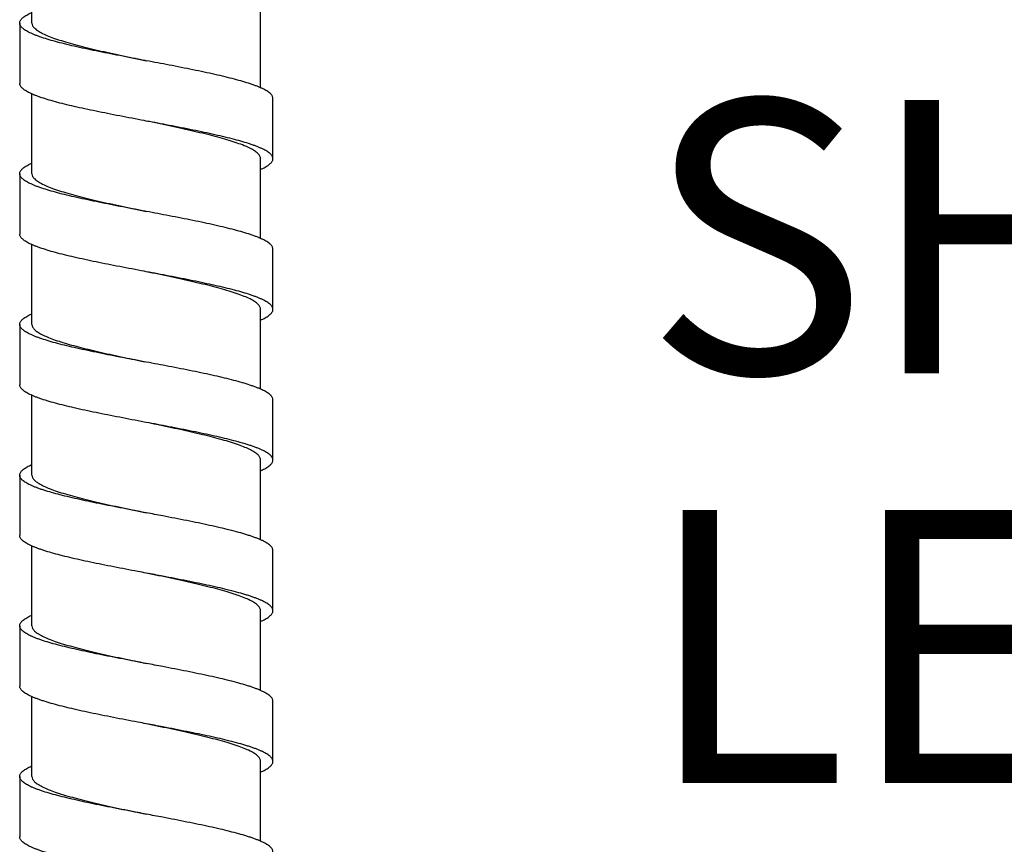
# Model space of a CAD drawing. Units: inches. Extents: x 1072 to 2967, y -712 to 1441.
# Drawn here: x 2686 to 2740, y 306 to 352 of the extents above; entities that cross this region are included whole.
import ezdxf

# ---------------------------------------------------------------- set-up
doc = ezdxf.new("R2010")
doc.units = ezdxf.units.IN
doc.header["$LTSCALE"] = 1.21
doc.header["$MEASUREMENT"] = 0
doc.layers.get('0').update_dxf_attribs({"linetype": 'CONTINUOUS'})
doc.layers.add('___NOTE', color=7, linetype='CONTINUOUS')
doc.styles.get("Standard").update_dxf_attribs({"font": 'txt', "width": 0.8})

msp = doc.modelspace()

# ---------------------------------------------------------------- linework, layer by layer
at = {"color": 7, "linetype": 'Continuous'}
for p, q in [((2686.366468929176, 351.41422950626), (2686.366468929176, 355.7930697503399)), ((2698.916468934537, 347.8624962592199), (2698.916468934537, 352.24152321362)), ((2685.691479219976, 351.4144682764198), (2685.691479219976, 348.1052934266601)), ((2686.366468929176, 343.1412923717), (2686.366468929176, 347.5203439945799)), ((2699.591458643737, 343.96882486954), (2699.591458643737, 347.2779997193001)), ((2698.916468934537, 339.5894724496999), (2698.916468934537, 343.96858608922)), ((2685.691479219976, 343.1415311520199), (2685.691479219976, 339.83235630226)), ((2686.366468929176, 334.8683552473001), (2686.366468929176, 339.2475026484999)), ((2699.591458643737, 335.69588774514), (2699.591458643737, 339.0050625949)), ((2698.916468934537, 331.3165408523398), (2698.916468934537, 335.6956489648201)), ((2685.691479301257, 334.8685950436201), (2685.691479301257, 331.55942019386)), ((2692.641468936937, 332.80012355954), (2692.532520950616, 332.82076476794)), ((2686.366468929176, 326.5954130936999), (2686.366468929176, 330.9745746477801)), ((2699.591438354216, 327.4230905747401), (2699.591438354216, 330.7322654244998)), ((2692.641468936937, 329.4909487097799), (2692.532520950616, 329.5115899181799)), ((2698.916468934537, 323.0436865725799), (2698.916468934537, 327.42270996082)), ((2685.691564249017, 326.5959867273001), (2685.691564249017, 323.2868118775399)), ((2686.366468929176, 318.32247457738), (2686.366468929176, 322.7016156996999)), ((2699.591331145896, 319.1504060381), (2699.591331145896, 322.4595808878598)), ((2698.916468934537, 314.7709296865798), (2698.916468934537, 319.1497682949)), ((2685.691606717816, 318.3231123409), (2685.691606717816, 315.0139374911399)), ((2686.366468929176, 310.0495374529801), (2686.366468929176, 314.4285274757799)), ((2699.591331145896, 310.87746892386), (2699.591331145896, 314.1866437736199)), ((2698.916468934537, 306.4981031334598), (2698.916468934537, 310.8768311603399)), ((2685.691606717816, 310.0501752165), (2685.691606717816, 306.74100036674))]:
    msp.add_line(p, q, dxfattribs=at)
for points, start_tangent, end_tangent in [([(2685.691492295896, 351.4144682865799), (2685.692322916536, 351.4348732953), (2685.706121517336, 351.4995056171399), (2685.736706754617, 351.5641379389799), (2685.783904526616, 351.62877026082), (2685.847540721416, 351.69340258266), (2685.927441237256, 351.7580349044999), (2686.023431992696, 351.8226672263399), (2686.135338855496, 351.88729954818), (2686.262987744216, 351.9519318700198), (2686.366323417656, 351.9992611225799)], (-0.0006304561240006349, 0.9999998012625181), (0.9151740680078274, 0.4030588359607128)), ([(2692.641469475417, 349.3459981029799), (2692.532520950616, 349.3666390167401), (2691.178997338136, 349.6251683040999), (2690.520006865417, 349.7544329477798), (2689.881491078696, 349.88369759146), (2689.269749411656, 350.0129622351399), (2688.690397590936, 350.14222686866), (2688.148880451976, 350.2714915123399), (2687.650642809896, 350.4007561560198), (2687.200820392296, 350.5300207997), (2686.803312637656, 350.6592854433799), (2686.625298749336, 350.72391776522), (2686.461709917256, 350.78855008706), (2686.312994928937, 350.8531824089), (2686.179602571896, 350.9178147307401), (2686.061931636296, 350.9824470525799), (2685.960180800937, 351.0470793744198), (2685.874498716777, 351.11171169626), (2685.805034065256, 351.1763440180999), (2685.751935487177, 351.2409763399399), (2685.715351663976, 351.3056086516199), (2685.695431256776, 351.37024097346), (2685.691492295896, 351.4144682865799)], (-0.9825236410018832, 0.1861378383682444), (-0.0006304596248503242, 0.999999801260311)), ([(2686.366468929176, 351.41422950626), (2686.403216104856, 351.27165836138), (2686.513906521016, 351.1282507436998), (2686.697288739977, 350.9847921431399), (2686.949716571417, 350.8420377931399), (2687.267329957016, 350.6999697104999), (2687.648963270457, 350.5573884970599), (2688.090688726857, 350.41429976114), (2688.584886529417, 350.2715404937001), (2689.124401935016, 350.12939158826), (2689.704914942136, 349.98723037906), (2690.321350539336, 349.84465763906), (2690.965342271416, 349.7020129865799), (2691.627025946776, 349.55980310082), (2692.301583896617, 349.4173569747401), (2692.641469008056, 349.3459955934599)], (0, -0.9999999999999999), (0.9786816666181596, -0.2053830456135592)), ([(2699.591445567816, 347.2779997294599), (2699.590614947177, 347.29840473818), (2699.576816346376, 347.36303706002), (2699.546231109096, 347.4276693818599), (2699.499033337097, 347.4923017036999), (2699.435397142297, 347.55693402554), (2699.355496626456, 347.6215663473801), (2699.259505881176, 347.68619865906), (2699.147599008216, 347.7508309808999), (2699.019950119497, 347.8154633027401), (2698.876782684216, 347.8800956245799), (2698.718517702297, 347.9447279464198), (2698.545625520776, 348.0093602682599), (2698.358576507017, 348.0739925900999), (2697.943889421736, 348.2032572337801), (2697.478219344696, 348.33252187746), (2696.965628711257, 348.4617865211401), (2696.411378064617, 348.59105116482), (2695.821027515576, 348.7203158084999), (2695.200137174937, 348.8495804521798), (2694.554425588536, 348.9788450857), (2693.890245133816, 349.1081097293801), (2692.641469475417, 349.3459981029799)], (0.0006304591047709519, 0.9999998012606388), (-0.9825236409792754, 0.1861378384875797)), ([(2692.641469475417, 346.0368232532199), (2692.532520950616, 346.0574641669799), (2691.178997338136, 346.3159934543399), (2690.520006865417, 346.44525809802), (2689.881491078696, 346.5745227417), (2689.269749411656, 346.70378738538), (2688.690397590936, 346.8330520189), (2688.148880451976, 346.96231666258), (2687.650642809896, 347.09158130626), (2687.200820392296, 347.22084594994), (2686.803312637656, 347.35011059362), (2686.625298749336, 347.4147429154599), (2686.461709917256, 347.4793752373), (2686.312994928937, 347.54400755914), (2686.179602571896, 347.60863988098), (2686.061931636296, 347.6732722028199), (2685.960180800937, 347.7379045246601), (2685.874498716777, 347.8025368464998), (2685.805034065256, 347.8671691683398), (2685.751935487177, 347.93180148002), (2685.715351663976, 347.9964338018599), (2685.695431256776, 348.0610661236999), (2685.691492295896, 348.1052934368201)], (-0.9825236410018832, 0.1861378383682444), (-0.0006304596248503242, 0.999999801260311)), ([(2698.916468934537, 343.96858608922), (2698.879630278217, 344.1113413129799), (2698.768726999896, 344.25487106402), (2698.585171420857, 344.3983394181798), (2698.332696050777, 344.54104101746), (2698.014919566696, 344.6831347540999), (2697.632725350137, 344.8258680017799), (2697.190637964056, 344.96900740562), (2696.696355183257, 345.1117460380999), (2696.156810110457, 345.2538714434598), (2695.576083103257, 345.3960511845), (2694.959140135977, 345.5387108229801), (2694.315021647737, 345.68137056306), (2693.653324876137, 345.8235721582599), (2692.978930329577, 345.9659702275401), (2692.641469008056, 346.0368207437)], (0, 0.9999999999999999), (-0.9786816666220101, 0.205383045595212)), ([(2699.591445567816, 343.9688248796999), (2699.590614947177, 343.9892298884199), (2699.576816346376, 344.0538622102598), (2699.546231109096, 344.1184945321), (2699.499033337097, 344.1831268539399), (2699.435397142297, 344.2477591757799), (2699.355496626456, 344.3123914976198), (2699.259505881176, 344.3770238093), (2699.147599008216, 344.44165613114), (2699.019950119497, 344.5062884529799), (2698.876782684216, 344.5709207748201), (2698.718517702297, 344.63555309666), (2698.545625520776, 344.7001854184998), (2698.358576507017, 344.7648177403399), (2697.943889421736, 344.89408238402), (2697.478219344696, 345.0233470277), (2696.965628711257, 345.15261167138), (2696.411378064617, 345.28187631506), (2695.821027515576, 345.41114095874), (2695.200137174937, 345.54040559226), (2694.554425588536, 345.66967023594), (2693.890245133816, 345.7989348796199), (2692.641469475417, 346.0368232532199)], (0.0006304591047709519, 0.9999998012606388), (-0.9825236409792754, 0.1861378384875797)), ([(2685.691492295896, 343.1415311621799), (2685.692322916536, 343.1619361709), (2685.706121517336, 343.2265684927401), (2685.736706754617, 343.29120081458), (2685.783904526616, 343.35583313642), (2685.847540721416, 343.4204654582599), (2685.927441237256, 343.4850977800999), (2686.023431992696, 343.54973010194), (2686.135338855496, 343.61436242378), (2686.262987744216, 343.6789947456199), (2686.366381299176, 343.7263494896199)], (-0.0006304568194714906, 0.9999998012620795), (0.915180169918804, 0.4030449808487745)), ([(2698.916567039496, 343.3835736448201), (2698.969942934777, 343.4075389918598), (2699.103335291817, 343.4721713137), (2699.221006227416, 343.53680363554), (2699.322757062777, 343.60143595738), (2699.408439146936, 343.6660682792199), (2699.477903798456, 343.73070060106), (2699.531002376536, 343.7953329229), (2699.567586199736, 343.85996524474), (2699.587506606937, 343.9245975665799), (2699.591445567816, 343.9688248796999)], (0.9151903008423847, 0.4030219761303661), (0.0006304609639136989, 0.9999998012594669)), ([(2692.641469475417, 341.07306097858), (2692.532520950616, 341.0937018923399), (2691.178997338136, 341.3522311797), (2690.520006865417, 341.4814958233799), (2689.881491078696, 341.61076046706), (2689.269749401496, 341.7400251005799), (2688.690397590936, 341.8692897442598), (2688.148880451976, 341.99855438794), (2687.650642809896, 342.1278190316199), (2687.200820392296, 342.2570836753), (2686.803312637656, 342.3863483189799), (2686.625298749336, 342.45098064082), (2686.461709917256, 342.51561296266), (2686.312994928937, 342.5802452844998), (2686.179602571896, 342.6448776063399), (2686.061931636296, 342.70950992818), (2685.960180800937, 342.7741422500198), (2685.874498716777, 342.8387745718599), (2685.805034065256, 342.90340688354), (2685.751935487177, 342.96803920538), (2685.715351663976, 343.0326715272199), (2685.695431256776, 343.09730384906), (2685.691492295896, 343.1415311621799)], (-0.9825236410018832, 0.1861378383682444), (-0.0006304596248503242, 0.999999801260311)), ([(2686.366468929176, 343.1412923717), (2686.403236150536, 342.9986823038598), (2686.513984874937, 342.8552373380199), (2686.697438732056, 342.7117567918599), (2686.949927350776, 342.5689956143399), (2687.267582717496, 342.4269298684999), (2687.649382533016, 342.2843061760999), (2688.091246561656, 342.1411926192999), (2688.585539502456, 341.99842380146), (2689.125096950137, 341.85627840122), (2689.705646299577, 341.7141196100998), (2690.322247098376, 341.5715180156999), (2690.966331977336, 341.4288603888999), (2691.628035830457, 341.2866512753), (2692.302532606936, 341.1442204704998), (2692.641469008056, 341.07305847922)], (0, -0.9999999999999999), (0.9786816678072948, -0.2053830399471479)), ([(2699.591445567816, 339.0050626050599), (2699.590614947177, 339.0254676137799), (2699.576816346376, 339.0900999356201), (2699.546231109096, 339.15473225746), (2699.499033337097, 339.2193645793), (2699.435397142297, 339.28399690114), (2699.355496626456, 339.34862921282), (2699.259505881176, 339.41326153466), (2699.147599008216, 339.4778938565), (2699.019950119497, 339.5425261783399), (2698.876782684216, 339.6071585001799), (2698.718517702297, 339.6717908220198), (2698.545625520776, 339.7364231438601), (2698.358576507017, 339.8010554657), (2697.943889421736, 339.9303201093799), (2697.478219344696, 340.05958475306), (2696.965628711257, 340.1888493967399), (2696.411378064617, 340.3181140404199), (2695.821027515576, 340.4473786840999), (2695.200137174937, 340.5766433176199), (2694.554425588536, 340.7059079613), (2693.890245133816, 340.8351726049799), (2692.641469475417, 341.07306097858)], (0.0006304591047709519, 0.9999998012606388), (-0.9825236409792754, 0.1861378384875797)), ([(2692.641469475417, 337.76388612882), (2692.532520950616, 337.7845270425798), (2691.178997338136, 338.0430563299399), (2690.520006865417, 338.17232097362), (2689.881491078696, 338.3015856172999), (2689.269749401496, 338.43085025082), (2688.690397590936, 338.5601148945), (2688.148880451976, 338.6893795381799), (2687.650642809896, 338.81864418186), (2687.200820392296, 338.9479088255399), (2686.803312637656, 339.07717346922), (2686.625298749336, 339.1418057910599), (2686.461709917256, 339.2064381128999), (2686.312994928937, 339.2710704347401), (2686.179602571896, 339.3357027565798), (2686.061931636296, 339.40033507842), (2685.960180800937, 339.46496740026), (2685.874498716777, 339.5295997220999), (2685.805034065256, 339.5942320337799), (2685.751935487177, 339.65886435562), (2685.715351663976, 339.7234966774599), (2685.695431256776, 339.7881289992999), (2685.691492295896, 339.83235631242)], (-0.9825236410018832, 0.1861378383682444), (-0.0006304596248503242, 0.999999801260311)), ([(2698.916468934537, 335.6956489648201), (2698.879651238296, 335.8383635282598), (2698.768805485896, 335.9818575973801), (2698.585319177736, 336.12530558074), (2698.332900845897, 336.26800184602), (2698.015178484136, 336.4100924330601), (2697.633150109256, 336.5527838215399), (2697.191196428776, 336.69590012154), (2696.697002629257, 336.8386308800199), (2696.157496255896, 336.9807605221), (2695.576824498777, 337.1229380584199), (2694.960045412296, 337.26556925906), (2694.316012146136, 337.4082177926601), (2693.654327424297, 337.55042190754), (2692.979869641897, 337.69283571466), (2692.641469008056, 337.76388362946)], (0, 0.9999999999999999), (-0.9786816680450192, 0.2053830388143546)), ([(2699.591445567816, 335.69588774514), (2699.590614947177, 335.71629276402), (2699.576816346376, 335.78092508586), (2699.546231109096, 335.8455574076999), (2699.499033337097, 335.91018972954), (2699.435397142297, 335.97482204122), (2699.355496626456, 336.0394543630599), (2699.259505881176, 336.1040866849), (2699.147599008216, 336.16871900674), (2699.019950119497, 336.2333513285798), (2698.876782684216, 336.29798365042), (2698.718517702297, 336.36261597226), (2698.545625520776, 336.4272482940999), (2698.358576507017, 336.4918806159399), (2697.943889421736, 336.62114525962), (2697.478219344696, 336.7504099032999), (2696.965628711257, 336.87967454698), (2696.411378064617, 337.0089391906602), (2695.821027515576, 337.1382038343398), (2695.200137174937, 337.26746846786), (2694.554425588536, 337.3967331115399), (2693.890245133816, 337.52599775522), (2692.641469475417, 337.76388612882)], (0.0006304591047709519, 0.9999998012606388), (-0.9825236409792754, 0.1861378384875797)), ([(2698.916485363256, 335.11060054386), (2698.969942934777, 335.1346018674599), (2699.103335291817, 335.1992341893001), (2699.221006227416, 335.26386651114), (2699.322757062777, 335.32849883298), (2699.408439146936, 335.3931311548199), (2699.477903798456, 335.4577634766601), (2699.531002376536, 335.5223957984999), (2699.567586199736, 335.5870281203398), (2699.587506606937, 335.6516604421799), (2699.591445567816, 335.69588774514)], (0.9151988696013854, 0.403002517461549), (0.000630454955570282, 0.9999998012632548)), ([(2685.691492367017, 334.8685950537798), (2685.692322916536, 334.8889990464999), (2685.706121334456, 334.9536313683399), (2685.736706470137, 335.0182636901799), (2685.783904201497, 335.08289601202), (2685.847540416617, 335.1475283338599), (2685.927441003576, 335.2121606556999), (2686.023431830136, 335.27679297754), (2686.135338784376, 335.34142529938), (2686.262987744216, 335.4060576212199), (2686.366462284536, 335.4534480064998)], (-0.000630506187103283, 0.9999998012309543), (0.9151887464467345, 0.4030255058643993)), ([(2692.532520950616, 332.82076476794), (2691.178939141656, 333.0792940553), (2690.519975816456, 333.20855869898), (2689.881491078696, 333.33782334266), (2689.269764478936, 333.46708797618), (2688.690413186537, 333.5963526198599), (2688.148888773016, 333.72561726354), (2687.650642809896, 333.8548819072199), (2687.200816348616, 333.9841465509), (2686.803308461896, 334.1134111945798), (2686.625295406696, 334.17804351642), (2686.461707692216, 334.24267583826), (2686.312993892617, 334.3073081600999), (2686.179602571896, 334.37194048194), (2686.061932337337, 334.43657280378), (2685.960181877897, 334.50120512562), (2685.874499915657, 334.5658374372999), (2685.805035182856, 334.6304697591401), (2685.751936391416, 334.6951020809801), (2685.715352263416, 334.75973440282), (2685.695431531097, 334.82436672466), (2685.691492367017, 334.8685950537798)], (-0.9825191912313852, 0.186161324828829), (-0.0006305073700812239, 0.9999998012302084)), ([(2686.366468929176, 334.8683552473001), (2686.400148963417, 334.73186866226), (2686.501624269737, 334.5945913040999), (2686.669902774936, 334.45723085746), (2686.901930962136, 334.3204657156999), (2687.193976595976, 334.18449137754), (2687.545084585656, 334.04816635682), (2687.952676252056, 333.9112307302601), (2688.410481442616, 333.77440990154), (2688.911328386056, 333.63828580498), (2689.451704292856, 333.5022456604999), (2690.026910112217, 333.3659987904999), (2690.631684965656, 333.22938528674), (2691.256460368376, 333.09313994074), (2691.895896061816, 332.9569364742598), (2692.543102235017, 332.82076476794)], (0, -0.9999999999999999), (0.9786820130428278, -0.2053813948400357)), ([(2699.591421762937, 330.7322654244998), (2699.588702144297, 330.76904333418), (2699.570842784537, 330.83315962962), (2699.536478982297, 330.8972759250601), (2699.513163753336, 330.9293340676999), (2699.485789411336, 330.9613922205), (2699.418952735256, 331.02550851594), (2699.336147597336, 331.0896248113801), (2699.237552671337, 331.15374110682), (2699.123346620856, 331.2178574022599), (2698.993708089176, 331.2819736977), (2698.848863319176, 331.3460899829799), (2698.689228850536, 331.4102062784199), (2698.515268792056, 331.4743225738599), (2698.327447272856, 331.5384388693), (2697.912076267176, 331.6666714601798), (2697.446828764856, 331.7949040510599), (2696.935707247097, 331.92313664194), (2696.383872485896, 332.0513692328201), (2695.796774823417, 332.1796018237), (2695.179864601816, 332.3078344044199), (2694.538739290216, 332.4360669952999), (2693.879584845256, 332.5642995861798), (2692.641468987737, 332.8001238643399)], (-0.0002823223391076489, 0.9999999601470476), (-0.9825238989430808, 0.1861364768273179)), ([(2692.532520950616, 329.5115899181799), (2691.178939141656, 329.7701192055399), (2690.519975816456, 329.89938384922), (2689.881491078696, 330.02864848274), (2689.269764478936, 330.1579131264199), (2688.690413186537, 330.2871777701), (2688.148888773016, 330.4164424137799), (2687.650642809896, 330.54570705746), (2687.200816348616, 330.67497170114), (2686.803308461896, 330.8042363448201), (2686.625295406696, 330.86886866666), (2686.461707692216, 330.9335009885), (2686.312993892617, 330.99813331034), (2686.179602571896, 331.0627656321799), (2686.061932337337, 331.1273979540199), (2685.960181877897, 331.1920302657001), (2685.874499915657, 331.2566625875399), (2685.805035182856, 331.32129490938), (2685.751936391416, 331.3859272312199), (2685.715352263416, 331.4505595530601), (2685.695431531097, 331.5151918749), (2685.691492367017, 331.5594202040199)], (-0.9825191912313852, 0.186161324828829), (-0.0006305073700812239, 0.9999998012302084)), ([(2698.916468934537, 327.42270996082), (2698.881483777176, 327.56182557794), (2698.776182743176, 327.7016543356199), (2698.601527100616, 327.84162999674), (2698.360672555656, 327.9810634084998), (2698.057151577736, 328.1199127929799), (2697.692934841096, 328.2589297564999), (2697.270669797897, 328.3985068205), (2696.796935678056, 328.5379618121), (2696.278596790937, 328.6768977597799), (2695.719394465096, 328.8159165521), (2695.126023480137, 328.95492675922), (2694.503756825256, 329.09422315322), (2693.862099962776, 329.23319356362), (2693.205440783337, 329.3724520303399), (2692.641468947097, 329.4909487910601)], (0, 0.9999999999999999), (-0.9786868610305243, 0.2053582918857171)), ([(2699.591421762937, 327.4230905747401), (2699.588702144297, 327.4598684844199), (2699.570842784537, 327.5239847798599), (2699.536478982297, 327.5881010753), (2699.513163753336, 327.62015921794), (2699.485789411336, 327.65221737074), (2699.418952735256, 327.7163336661798), (2699.336147597336, 327.7804499616199), (2699.237552671337, 327.8445662570599), (2699.123346620856, 327.9086825525), (2698.993708089176, 327.97279883778), (2698.848863319176, 328.0369151332201), (2698.689228850536, 328.1010314286601), (2698.515268792056, 328.1651477240999), (2698.327447272856, 328.22926401954), (2697.912076267176, 328.3574966104198), (2697.446828764856, 328.4857292012999), (2696.935707247097, 328.6139617921799), (2696.383872485896, 328.74219438306), (2695.796774823417, 328.8704269739399), (2695.179864601816, 328.99865955466), (2694.538739290216, 329.1268921455401), (2693.879584845256, 329.2551247364199), (2692.641468987737, 329.4909490145799)], (-0.0002823223391076489, 0.9999999601470476), (-0.9825238989430808, 0.1861364768273179)), ([(2685.691565539336, 326.5959867273001), (2685.691625066776, 326.6014841712199), (2685.701338859896, 326.66560046666), (2685.727666559336, 326.7297167621), (2685.770461891577, 326.79383305754), (2685.829526563896, 326.8579493529799), (2685.904662283576, 326.9220656484199), (2685.995670737576, 326.9861819438599), (2686.102353633176, 327.0502982393), (2686.224512687817, 327.11441453474), (2686.361949588457, 327.17853083018), (2686.366380384777, 327.18048682322)], (-0.000420851936256225, 0.9999999114418201), (0.9150570371587285, 0.403324458403268)), ([(2698.916545307256, 326.8377094442599), (2699.015283966776, 326.8828218356199), (2699.142650885016, 326.9469381310599), (2699.254454715257, 327.0110544163399), (2699.350512811176, 327.0751707117799), (2699.430691263977, 327.13928700722), (2699.494856175016, 327.20340330266), (2699.542873625336, 327.2675195981), (2699.574609706136, 327.33163589354), (2699.589930518777, 327.3957521889801), (2699.591421762937, 327.4230905747401)], (0.9152156537301143, 0.4029643993795973), (-0.0002823226948841849, 0.9999999601469471)), ([(2692.641469302696, 324.52717954666), (2692.184199239337, 324.6138790328999), (2690.850682932537, 324.8703442146599), (2690.206118857176, 324.99857680554), (2689.584674461256, 325.12680939642), (2688.992409077337, 325.2550419873), (2688.434648496137, 325.3832745781799), (2687.916535140696, 325.5115071588999), (2687.443211403576, 325.6397397497799), (2687.019507968536, 325.76797234066), (2686.827403247336, 325.8320886361), (2686.649008491097, 325.8962049315401), (2686.484732710936, 325.9603212269801), (2686.334984887497, 326.0244375224199), (2686.200174001417, 326.08855381786), (2686.080709053656, 326.1526701133), (2685.976949850457, 326.2167864087401), (2685.889059439496, 326.2809027041799), (2685.817151714376, 326.3450189996199), (2685.761340528056, 326.4091352849), (2685.721739784297, 326.4732515803398), (2685.698463336056, 326.5373678757799), (2685.691565539336, 326.5959867273001)], (-0.982519706630778, 0.1861586046417667), (-0.0004208534801677396, 0.9999999114411702)), ([(2686.366468929176, 326.5954130936999), (2686.403147341976, 326.45298488986), (2686.512775834936, 326.31054595706), (2686.693993476056, 326.1681382357799), (2686.944836235737, 326.02566225962), (2687.261921148936, 325.8833659325799), (2687.644345164376, 325.7401779842598), (2688.086795049097, 325.5966684719399), (2688.581493902217, 325.4536653340199), (2689.121037379896, 325.31143849122), (2689.702257970057, 325.16904514634), (2690.320563830216, 325.0260196564199), (2690.965827878777, 324.8831027261), (2691.628030455816, 324.7407811920999), (2692.302259871896, 324.5983952640198), (2692.641469079176, 324.5271783071399)], (0, -0.9999999999999999), (0.9786846204437186, -0.2053689696788056)), ([(2699.591318395096, 322.4595808980199), (2699.590407835576, 322.4810124324999), (2699.576409773656, 322.5456447543398), (2699.545539314696, 322.6102770761798), (2699.497957240696, 322.67490939802), (2699.433877978457, 322.73954171986), (2699.353515964936, 322.8041740416999), (2699.257085657417, 322.8688063635401), (2699.144801472537, 322.93343868538), (2699.016877877736, 322.99807100722), (2698.873529299816, 323.0627033290599), (2698.715018415416, 323.1273356509001), (2698.541800890376, 323.19196797274), (2698.354380609896, 323.2566002844198), (2698.153261459176, 323.32123260626), (2697.711942158936, 323.4504972499399), (2697.221874122057, 323.57976189362), (2696.687372198937, 323.7090265372999), (2696.113885979897, 323.83829118098), (2695.507148742777, 323.9675558246599), (2694.872893785737, 324.0968204683398), (2693.545868448936, 324.3553497556999), (2692.641469302696, 324.52717954666)], (0.0005680355018328701, 0.9999998386678215), (-0.9825197065710457, 0.186158604957027)), ([(2692.641469302696, 321.2180046968999), (2692.184199239337, 321.30470418314), (2690.850682932537, 321.5611693649), (2690.206118857176, 321.6894019557799), (2689.584674461256, 321.81763454666), (2688.992409077337, 321.9458671375401), (2688.434648496137, 322.0740997284199), (2687.916535140696, 322.20233230914), (2687.443211403576, 322.3305649000199), (2687.019507968536, 322.4587974909), (2686.827403247336, 322.5229137863399), (2686.649008491097, 322.5870300817799), (2686.484732710936, 322.6511463772199), (2686.334984887497, 322.7152626726599), (2686.200174001417, 322.7793789680999), (2686.080709053656, 322.8434952635399), (2685.976949850457, 322.90761155898), (2685.889059439496, 322.97172785442), (2685.817151714376, 323.0358441498601), (2685.761340528056, 323.09996043514), (2685.721739784297, 323.1640767305799), (2685.698463336056, 323.22819302602), (2685.691565539336, 323.2868118775399)], (-0.982519706630778, 0.1861586046417667), (-0.0004208534801677396, 0.9999999114411702)), ([(2698.916468934537, 319.1497682949), (2698.879771075497, 319.29225317122), (2698.769344677096, 319.43546557466), (2698.586284662216, 319.57880046706), (2698.334041437976, 319.7215503872999), (2698.016254123336, 319.8637827673), (2697.635127062376, 320.0062321547401), (2697.193916067737, 320.1491934639399), (2696.699930578696, 320.29194486754), (2696.159998674057, 320.4342579484199), (2695.578555193816, 320.5766572978599), (2694.962690354937, 320.71908994162), (2694.318827004617, 320.8617290975399), (2693.656549213097, 321.00408321466), (2692.980717656456, 321.1467835744198), (2692.641469079176, 321.21800345738)], (0, 0.9999999999999999), (-0.9786846203863752, 0.2053689699520763)), ([(2699.591318395096, 319.1504060482599), (2699.590407835576, 319.17183758274), (2699.576409773656, 319.23646990458), (2699.545539314696, 319.3011022264199), (2699.497957240696, 319.3657345482599), (2699.433877978457, 319.4303668701), (2699.353515964936, 319.49499919194), (2699.257085657417, 319.5596315137799), (2699.144801472537, 319.6242638356199), (2699.016877877736, 319.68889615746), (2698.873529299816, 319.7535284793), (2698.715018415416, 319.8181608011399), (2698.541800890376, 319.88279311282), (2698.354380609896, 319.9474254346601), (2698.153261459176, 320.0120577564999), (2697.711942158936, 320.14132240018), (2697.221874122057, 320.2705870438599), (2696.687372198937, 320.39985168754), (2696.113885979897, 320.5291163312199), (2695.507148742777, 320.6583809749001), (2694.872893785737, 320.78764561858), (2693.545868448936, 321.04617490594), (2692.641469302696, 321.2180046968999)], (0.0005680355018328701, 0.9999998386678215), (-0.9825197065710457, 0.186158604957027)), ([(2685.691619468616, 318.3231123409), (2685.692530028136, 318.3445438753799), (2685.706528090056, 318.4091761972199), (2685.737398538857, 318.4738085089001), (2685.784980612856, 318.53844083074), (2685.849059864937, 318.60307315258), (2685.929421868297, 318.6677054744199), (2686.025852185977, 318.7323377962599), (2686.138136360696, 318.7969701180999), (2686.266059975816, 318.86160243994), (2686.366325866216, 318.9075209663399)], (-0.0005680407345679312, 0.9999998386648491), (0.9150078700335749, 0.4034359896893441)), ([(2698.916608908857, 318.56484780866), (2698.972889913896, 318.59014669634), (2699.106024816536, 318.65477901818), (2699.223508371257, 318.7194113298599), (2699.324978130217, 318.7840436517), (2699.410275475496, 318.84867597354), (2699.479292761896, 318.9133082953799), (2699.531922303576, 318.9779406172199), (2699.568056435016, 319.0425729390601), (2699.587587511016, 319.1072052609001), (2699.591318395096, 319.1504060482599)], (0.915167068560971, 0.403074728333989), (0.000568040852954573, 0.9999998386647816)), ([(2692.641469323016, 316.2542423714599), (2692.184199239337, 316.3409419084999), (2690.840161632776, 316.5994711958599), (2690.190820081576, 316.7287358395399), (2689.565119854696, 316.8580004832201), (2688.969262829496, 316.9872651269), (2688.408688771577, 317.11652977058), (2687.888646987176, 317.2457944142599), (2687.414386741896, 317.3750590477799), (2686.990833603737, 317.5043236914598), (2686.799227047656, 317.5689560133001), (2686.621618329977, 317.63358833514), (2686.458420840776, 317.69822065698), (2686.310047949816, 317.7628529788201), (2686.176913047177, 317.8274853006601), (2686.059429492456, 317.8921176224999), (2685.957959743656, 317.95674994434), (2685.872662388216, 318.0213822661799), (2685.803645111976, 318.0860145880199), (2685.751015570297, 318.1506469098599), (2685.714881428697, 318.2152792317), (2685.695350362857, 318.2799115535399), (2685.691619468616, 318.3231123409)], (-0.9825196678537463, 0.1861588093015317), (-0.0005680357238135504, 0.9999998386676952)), ([(2686.366468929176, 318.32247457738), (2686.403146884776, 318.1800500717799), (2686.512773548936, 318.0376120025799), (2686.693987552776, 317.89520342786), (2686.944829621576, 317.75272815274), (2687.261964217176, 317.61041243026), (2687.644508232376, 317.46718424834), (2688.087056425256, 317.3236505755399), (2688.581818067176, 317.1806394315399), (2689.121372781816, 317.03841726234), (2689.702706046376, 316.89600137242), (2690.321153841736, 316.7529486029), (2690.966495116456, 316.6100201816199), (2691.628703332296, 316.46770115714), (2692.302858854697, 316.3253322165799), (2692.641469079176, 316.25424099986)], (0, -0.9999999999999999), (0.9786845418059342, -0.2053693444263503)), ([(2699.591318395096, 314.1866437837799), (2699.590407835576, 314.2080753081), (2699.576409773656, 314.27270762994), (2699.545539324857, 314.3373399517799), (2699.497957250856, 314.40197227362), (2699.433877998777, 314.46660459546), (2699.353515995416, 314.5312369173), (2699.257085677737, 314.5958692391399), (2699.144801503016, 314.66050156098), (2699.016877887896, 314.72513388282), (2698.873529299816, 314.7897662046601), (2698.715018395096, 314.8543985264999), (2698.541800839576, 314.9190308381799), (2698.354380528616, 314.9836631600199), (2698.153261367736, 315.04829548186), (2697.711942067496, 315.1775601255399), (2697.221874122057, 315.30682476922), (2696.687372381816, 315.4360894128999), (2696.113886315176, 315.56535405658), (2695.507149067897, 315.6946187002599), (2694.872893785737, 315.82388334394), (2693.545867189096, 316.08241262114), (2692.641469323016, 316.2542423714599)], (0.0005680355041691209, 0.99999983866782), (-0.9825196678166888, 0.1861588094971154)), ([(2692.641469323016, 312.9450675217), (2692.184199239337, 313.0317670587401), (2690.840161632776, 313.2902963460999), (2690.190820081576, 313.4195609897801), (2689.565119854696, 313.54882563346), (2688.969262829496, 313.6780902771401), (2688.408688771577, 313.80735492082), (2687.888646987176, 313.9366195543399), (2687.414386741896, 314.0658841980201), (2686.990833603737, 314.1951488417), (2686.799227047656, 314.2597811635399), (2686.621618329977, 314.3244134853801), (2686.458420840776, 314.38904580722), (2686.310047949816, 314.45367812906), (2686.176913047177, 314.5183104508999), (2686.059429492456, 314.5829427727401), (2685.957959743656, 314.6475750945799), (2685.872662388216, 314.7122074164198), (2685.803645111976, 314.7768397382599), (2685.751015570297, 314.8414720600999), (2685.714881428697, 314.9061043819399), (2685.695350362857, 314.9707367037801), (2685.691619468616, 315.0139374911399)], (-0.9825196678537463, 0.1861588093015317), (-0.0005680357238135504, 0.9999998386676952)), ([(2698.916468934537, 310.8768311603399), (2698.879782993176, 311.0192928921799), (2698.769408126297, 311.16246662666), (2698.586412475016, 311.3057795836199), (2698.334222854936, 311.4485227677799), (2698.016471892776, 311.5907570578599), (2697.635447021096, 311.73318410346), (2697.194365048297, 311.8761193827399), (2696.700463907577, 312.01886101242), (2696.160561588857, 312.1611783096999), (2695.579094059896, 312.3035924114599), (2694.963358090456, 312.4460020936199), (2694.319580470216, 312.5886277469001), (2693.657316882376, 312.7309825345799), (2692.981423177016, 312.8736979006601), (2692.641469079176, 312.9450661500998)], (0, 0.9999999999999999), (-0.9786845417609764, 0.2053693446405954)), ([(2699.591318395096, 310.8774689340199), (2699.590407835576, 310.8989004583399), (2699.576409773656, 310.96353278018), (2699.545539324857, 311.0281651020199), (2699.497957250856, 311.0927974238599), (2699.433877998777, 311.1574297456999), (2699.353515995416, 311.22206206754), (2699.257085677737, 311.2866943893799), (2699.144801503016, 311.3513267112199), (2699.016877887896, 311.4159590330599), (2698.873529299816, 311.4805913549001), (2698.715018395096, 311.5452236665799), (2698.541800839576, 311.60985598842), (2698.354380528616, 311.6744883102599), (2698.153261367736, 311.7391206320999), (2697.711942067496, 311.86838527578), (2697.221874122057, 311.9976499194599), (2696.687372381816, 312.1269145631401), (2696.113886315176, 312.25617920682), (2695.507149067897, 312.3854438504999), (2694.872893785737, 312.51470849418), (2693.545867189096, 312.7732377713801), (2692.641469323016, 312.9450675217)], (0.0005680355041691209, 0.99999983866782), (-0.9825196678166888, 0.1861588094971154)), ([(2698.916635843017, 310.2919225409801), (2698.972889913896, 310.31720957194), (2699.106024826696, 310.3818418836199), (2699.223508371257, 310.4464742054599), (2699.324978120057, 310.5111065273001), (2699.410275475496, 310.5757388491401), (2699.479292751736, 310.64037117098), (2699.531922293417, 310.70500349282), (2699.568056435016, 310.7696358146601), (2699.587587500856, 310.8342681364999), (2699.591318395096, 310.8774689340199)], (0.9151642543964599, 0.4030811177355889), (0.0005680370513333132, 0.9999998386669412)), ([(2685.691619468616, 310.0501752165), (2685.692530028136, 310.07160675098), (2685.706528090056, 310.1362390626599), (2685.737398538857, 310.2008713844999), (2685.784980612856, 310.2655037063399), (2685.849059864937, 310.3301360281798), (2685.929421868297, 310.3947683500199), (2686.025852185977, 310.45940067186), (2686.138136360696, 310.5240329937), (2686.266059975816, 310.5886653155399), (2686.366300344297, 310.6345725846601)], (-0.0005680359969506376, 0.99999983866754), (0.915005160516276, 0.4034421349197228)), ([(2692.641469323016, 307.9813052470599), (2692.184199239337, 308.0680047840999), (2690.840161622617, 308.3265340714599), (2690.190820081576, 308.4557987151401), (2689.565119854696, 308.58506335882), (2688.969262829496, 308.7143280024999), (2688.408688771577, 308.84359264618), (2687.888646987176, 308.9728572797), (2687.414386741896, 309.10212192338), (2686.990833603737, 309.23138656706), (2686.799227047656, 309.2960188889001), (2686.621618329977, 309.36065121074), (2686.458420840776, 309.4252835325798), (2686.310047949816, 309.48991585442), (2686.176913047177, 309.5545481762599), (2686.059429492456, 309.6191804980999), (2685.957959743656, 309.6838128199398), (2685.872662388216, 309.7484451417801), (2685.803645111976, 309.8130774636199), (2685.751015570297, 309.87770978546), (2685.714881428697, 309.9423421072999), (2685.695350362857, 310.0069744291401), (2685.691619468616, 310.0501752165)], (-0.9825196678537463, 0.1861588093015317), (-0.0005680357238135504, 0.9999998386676952)), ([(2686.366468929176, 310.0495374529801), (2686.403146082136, 309.9071144917001), (2686.512770389176, 309.76467796682), (2686.693980257896, 309.62227110914), (2686.944819949256, 309.4797958644999), (2687.262007874696, 309.3374575157001), (2687.644672458617, 309.1941901466599), (2688.087318847896, 309.0506334004998), (2688.582139052056, 308.9076139862599), (2689.121702961496, 308.76539646018), (2689.703156703336, 308.6229572124198), (2690.321744808297, 308.4798780065798), (2690.967160149416, 308.33693827722), (2691.629371535176, 308.19462196546), (2692.303450949016, 308.0522706524998), (2692.641469079176, 307.9813038754601)], (0, -0.9999999999999999), (0.9786845442273508, -0.2053693328871248)), ([(2699.591318395096, 305.91370665938), (2699.590407835576, 305.9351381837), (2699.576409773656, 305.99977050554), (2699.545539324857, 306.0644028273799), (2699.497957250856, 306.1290351492199), (2699.433877998777, 306.1936674710601), (2699.353515995416, 306.2582997929001), (2699.257085677737, 306.32293211474), (2699.144801503016, 306.38756443658), (2699.016877887896, 306.4521967584199), (2698.873529299816, 306.5168290700999), (2698.715018395096, 306.58146139194), (2698.541800839576, 306.64609371378), (2698.354380528616, 306.7107260356199), (2698.153261367736, 306.7753583574599), (2697.711942067496, 306.90462300114), (2697.221874122057, 307.03388764482), (2696.687372381816, 307.1631522884999), (2696.113886315176, 307.29241693218), (2695.507149067897, 307.4216815758599), (2694.872893785737, 307.55094621954), (2693.545867189096, 307.80947549674), (2692.641469323016, 307.9813052470599)], (0.0005680355041691209, 0.99999983866782), (-0.9825196678166888, 0.1861588094971154)), ([(2692.641469323016, 304.6721303973001), (2692.184199239337, 304.7588299343399), (2690.840161622617, 305.0173592217), (2690.190820081576, 305.1466238653799), (2689.565119854696, 305.27588850906), (2688.969262829496, 305.4051531527399), (2688.408688771577, 305.5344177964198), (2687.888646987176, 305.66368242994), (2687.414386741896, 305.7929470736199), (2686.990833603737, 305.9222117173), (2686.799227047656, 305.98684403914), (2686.621618329977, 306.0514763609799), (2686.458420840776, 306.11610868282), (2686.310047949816, 306.18074100466), (2686.176913047177, 306.2453733265), (2686.059429492456, 306.3100056483399), (2685.957959743656, 306.3746379701799), (2685.872662388216, 306.4392702920198), (2685.803645111976, 306.5039026138601), (2685.751015570297, 306.5685349357), (2685.714881428697, 306.63316725754), (2685.695350362857, 306.6977995793799), (2685.691619468616, 306.74100036674)], (-0.9825196678537463, 0.1861588093015317), (-0.0005680357238135504, 0.9999998386676952))]:
    msp.add_spline(points, degree=3, dxfattribs=dict(at, start_tangent=start_tangent, end_tangent=end_tangent))

# ---------------------------------------------------------------- texts
at = {"layer": '___NOTE', "linetype": 'Continuous', "insert": (2720.011195919496, 347.1877655284198), "char_height": 15, "width": 183.3695724591881, "attachment_point": 1, "line_spacing_factor": 0.9}
msp.add_mtext('SHOWER HOSE\\PLENGTH 150 CM.', dxfattribs=at)

doc.saveas('drawing.dxf')
